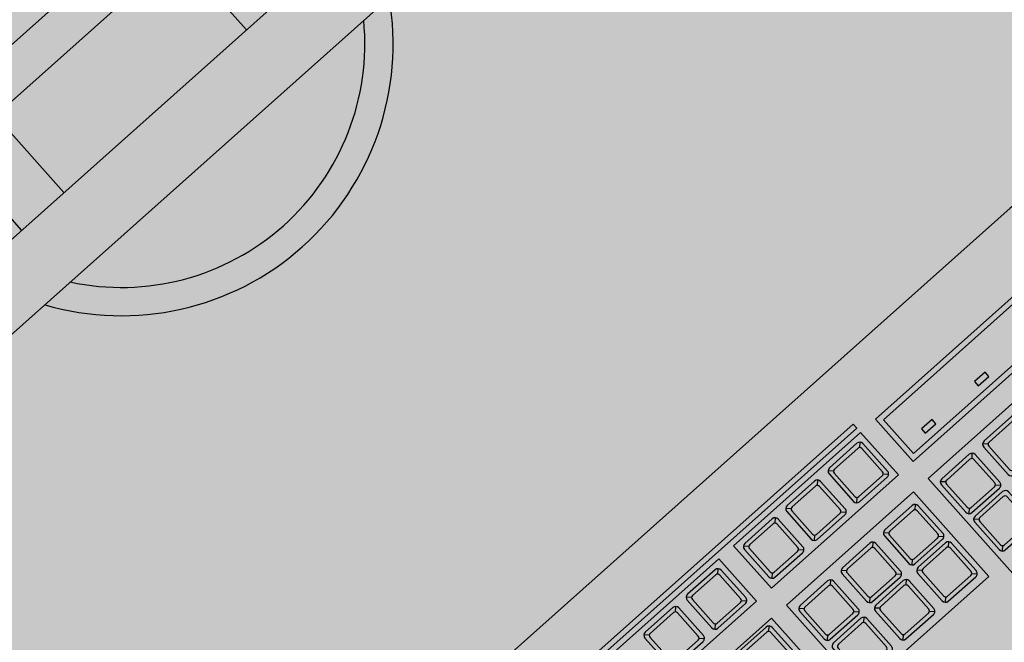
# Model space of a CAD drawing. Units: millimetres. Extents: x 0 to 1178, y 0 to 799.
# Drawn here: x 10 to 11, y 6 to 6 of the extents above; entities that cross this region are included whole.
import ezdxf

# ---------------------------------------------------------------- set-up
doc = ezdxf.new("R2010")
doc.units = ezdxf.units.MM
for name, color, linetype in [('MACKEY ACAB - OPERACIONAL', 254, 'Continuous'), ('MCK_ACABAMERN', 253, 'Continuous'), ('MCK_EQUIP', 251, 'Continuous'), ('MCK_MÓVEIS', 7, 'Continuous')]:
    doc.layers.add(name, color=color, linetype=linetype)

# ---------------------------------------------------------------- blocks, each defined once
blk = doc.blocks.new('MCK_TEC E MOUSE')
at = {"layer": 'MCK_MÓVEIS'}
h = blk.add_hatch(color=253, dxfattribs=at)
h.set_gradient(color1=(165, 167, 165), color2=(230, 230, 230), tint=1, name='SPHERICAL')
edge = h.paths.add_edge_path()
edge.add_arc((0.455999999999996, -1.243449787580175e-14), 0.00200000000000955, 1.017777498063466e-10, 89.99999999979644)
edge.add_line((0.4560000000000031, 0.001999999999991786), (7.105427357601002e-15, 0.002000000000005997))
edge.add_arc((0, 0), 0.002000000000005997, 89.99999999979644, 179.9999999998982)
edge.add_line((-0.002000000000002444, 3.552713678800501e-15), (-0.002000000000002444, -0.155999999999997))
edge.add_arc((0, -0.1559999999999935), 0.002000000000002444, 180.0000000001018, 270.0000000002036)
edge.add_line((7.105427357601002e-15, -0.1579999999999959), (0.4560000000000102, -0.1580000000000048))
edge.add_arc((0.4560000000000031, -0.156000000000013), 0.001999999999991786, 270.0000000002036, 360.0000000002544)
edge.add_line((0.4579999999999913, -0.1560000000000041), (0.4580000000000055, -8.881784197001252e-15))
at = {"layer": 'MCK_EQUIP'}
for p, q in [((0.2607912705023239, -0.02579289321882428), (0.2594377171117301, -0.02443933982822699)), ((0.280791270502327, -0.02579289321882428), (0.2794377171117333, -0.02443933982822699)), ((0.3077944779447606, -0.02579289321882428), (0.3064409245541668, -0.02443933982822699)), ((0.3277944779447637, -0.02579289321882428), (0.32644092455417, -0.02443933982822699)), ((0.3477944779447668, -0.02579289321882428), (0.3464409245541731, -0.02443933982822699)), ((0.2732054840646896, -0.03820710678119177), (0.2745590374552833, -0.03956066017178905)), ((0.280791270502327, -0.03820710678118999), (0.2794377171117262, -0.03956066017178372)), ((0.2932054840646927, -0.03820710678119177), (0.2945590374552864, -0.03956066017178905)), ((0.3077944779447606, -0.03820710678118999), (0.3064409245541597, -0.03956066017178372)), ((0.3202086915071263, -0.03820710678119177), (0.32156224489772, -0.03956066017178905)), ((0.3277944779447637, -0.03820710678118999), (0.3264409245541628, -0.03956066017178372)), ((0.3402086915071294, -0.03820710678119177), (0.3415622448977231, -0.03956066017178905)), ((0.3477944779447668, -0.03820710678118999), (0.346440924554166, -0.03956066017178372)), ((0.3602086915071325, -0.03820710678119177), (0.3615622448977263, -0.03956066017178905)), ((0.3077928932188101, -0.05512144925893736), (0.3064393398282164, -0.05376789586834008)), ((0.3277928932188132, -0.05512144925893736), (0.3264393398282195, -0.05376789586834008)), ((0.3477928932188092, -0.05512144925893736), (0.3464393398282155, -0.05376789586834008)), ((0.3747928932188174, -0.05500482378858251), (0.3734393398282236, -0.05365127039798523)), ((0.3947928932188134, -0.05500482378858074), (0.3934393398282197, -0.05365127039798345)), ((0.3077928932188101, -0.06753566282130308), (0.3064393398282093, -0.06888921621189681)), ((0.3202071067811758, -0.06753566282130485), (0.3215606601717695, -0.06888921621190214)), ((0.3277928932188132, -0.06753566282130308), (0.3264393398282124, -0.06888921621189681)), ((0.3402071067811789, -0.06753566282130485), (0.3415606601717727, -0.06888921621190214)), ((0.3477928932188092, -0.06753566282130308), (0.3464393398282084, -0.06888921621189681)), ((0.360207106781175, -0.06753566282130485), (0.3615606601717687, -0.06888921621190214)), ((0.3747928932188174, -0.06741903735094823), (0.3734393398282165, -0.06877259074154196)), ((0.3872071067811831, -0.06741903735095), (0.3885606601717768, -0.06877259074154729)), ((0.3277928932188132, -0.07277346777042126), (0.3264393398282195, -0.07141991437982398)), ((0.3477928932188163, -0.07277346777041949), (0.3464393398282226, -0.0714199143798222)), ((0.3747928932188174, -0.07265684230006642), (0.3734393398282236, -0.07130328890946913)), ((0.3277928932188132, -0.08518768133278698), (0.3264393398282124, -0.08654123472338071)), ((0.3402071067811789, -0.08518768133278876), (0.3415606601717727, -0.08654123472338604)), ((0.3477928932188163, -0.0851876813327852), (0.3464393398282155, -0.08654123472337893)), ((0.3602071067811821, -0.08518768133278698), (0.3615606601717758, -0.08654123472338426)), ((0.3747928932188174, -0.08507105586243213), (0.3734393398282165, -0.08642460925302586))]:
    blk.add_line(p, q, dxfattribs=at)
for points in [[(0.4580000000000055, -8.881784197001252e-15, 0.4142135623728329), (0.4560000000000031, 0.001999999999991786), (7.105427357601002e-15, 0.002000000000005997, 0.4142135623730972), (-0.002000000000002444, 3.552713678800501e-15), (-0.002000000000002444, -0.155999999999997, 0.4142135623736173), (7.105427357601002e-15, -0.1579999999999959), (0.4560000000000102, -0.1580000000000048, 0.4142135623728351), (0.4579999999999913, -0.1560000000000041)], [(0.2589983772835112, -0.03849999999999909, 0.4142135623723977), (0.2604983772835112, -0.03999999999999915), (0.2734983772835022, -0.04000000000000092, 0.4142135623741265), (0.2749983772835094, -0.03850000000000797), (0.2749983772835094, -0.0255000000000063, 0.4142135623727444), (0.2734983772835093, -0.02400000000000624), (0.2604983772835112, -0.02400000000000446, 0.4142135623727526), (0.2589983772835112, -0.02550000000000452)], [(0.2789983772835143, -0.03849999999999909, 0.4142135623723977), (0.2804983772835143, -0.03999999999999915), (0.2934983772835054, -0.04000000000000092, 0.4142135623741265), (0.2949983772835125, -0.03850000000000797), (0.2949983772835125, -0.0255000000000063, 0.4142135623727444), (0.2934983772835125, -0.02400000000000624), (0.2804983772835143, -0.02400000000000446, 0.4142135623727526), (0.2789983772835143, -0.02550000000000452)], [(0.3060015847259479, -0.03849999999999909, 0.4142135623723977), (0.3075015847259479, -0.03999999999999915), (0.3205015847259389, -0.04000000000000092, 0.4142135623741265), (0.3220015847259461, -0.03850000000000797), (0.3220015847259461, -0.0255000000000063, 0.4142135623727444), (0.320501584725946, -0.02400000000000624), (0.3075015847259479, -0.02400000000000446, 0.4142135623727526), (0.3060015847259479, -0.02550000000000452)], [(0.326001584725951, -0.03849999999999909, 0.4142135623723977), (0.327501584725951, -0.03999999999999915), (0.3405015847259421, -0.04000000000000092, 0.4142135623741265), (0.3420015847259492, -0.03850000000000797), (0.3420015847259492, -0.0255000000000063, 0.4142135623727444), (0.3405015847259492, -0.02400000000000624), (0.327501584725951, -0.02400000000000446, 0.4142135623727526), (0.326001584725951, -0.02550000000000452)], [(0.3460015847259541, -0.03849999999999909, 0.4142135623723977), (0.3475015847259542, -0.03999999999999915), (0.3605015847259452, -0.04000000000000092, 0.4142135623741265), (0.3620015847259523, -0.03850000000000797), (0.3620015847259523, -0.0255000000000063, 0.4142135623727444), (0.3605015847259523, -0.02400000000000624), (0.3475015847259542, -0.02400000000000446, 0.4142135623727526), (0.3460015847259541, -0.02550000000000452)], [(0.2734983772835093, -0.02650000000000574, 0.4142135623736173), (0.2724983772835046, -0.02550000000000807), (0.2614983772835089, -0.02550000000000807, 0.4142135623730929), (0.260498377283497, -0.02650000000000574), (0.2604983772835183, -0.03750000000000675, 0.4142135623730949), (0.2614983772835018, -0.03850000000000442), (0.2724983772835046, -0.03850000000000442, 0.4142135623720651), (0.2734983772835093, -0.03750000000000675)], [(0.2934983772835125, -0.02650000000000574, 0.4142135623736173), (0.2924983772835077, -0.02550000000000807), (0.281498377283512, -0.02550000000000807, 0.4142135623730929), (0.2804983772835001, -0.02650000000000574), (0.2804983772835214, -0.03750000000000675, 0.4142135623730949), (0.2814983772835049, -0.03850000000000442), (0.2924983772835077, -0.03850000000000442, 0.4142135623720651), (0.2934983772835125, -0.03750000000000675)], [(0.320501584725946, -0.02650000000000574, 0.4142135623736173), (0.3195015847259413, -0.02550000000000807), (0.3085015847259456, -0.02550000000000807, 0.4142135623730929), (0.3075015847259337, -0.02650000000000574), (0.307501584725955, -0.03750000000000675, 0.4142135623730949), (0.3085015847259385, -0.03850000000000442), (0.3195015847259413, -0.03850000000000442, 0.4142135623720651), (0.320501584725946, -0.03750000000000675)], [(0.3405015847259492, -0.02650000000000574, 0.4142135623736173), (0.3395015847259444, -0.02550000000000807), (0.3285015847259487, -0.02550000000000807, 0.4142135623730929), (0.3275015847259368, -0.02650000000000574), (0.3275015847259581, -0.03750000000000675, 0.4142135623730949), (0.3285015847259416, -0.03850000000000442), (0.3395015847259444, -0.03850000000000442, 0.4142135623720651), (0.3405015847259492, -0.03750000000000675)], [(0.3605015847259523, -0.02650000000000574, 0.4142135623736173), (0.3595015847259475, -0.02550000000000807), (0.3485015847259518, -0.02550000000000807, 0.4142135623730929), (0.3475015847259399, -0.02650000000000574), (0.3475015847259613, -0.03750000000000675, 0.4142135623730949), (0.3485015847259447, -0.03850000000000442), (0.3595015847259475, -0.03850000000000442, 0.4142135623720651), (0.3605015847259523, -0.03750000000000675)], [(0.2789983772835143, -0.06554841792213395, 0.4142135623723977), (0.2804983772835143, -0.06704841792213401), (0.2934983772835054, -0.06704841792213578, 0.4142135623741265), (0.2949983772835125, -0.06554841792214283), (0.2949983772835125, -0.05254841792214116, 0.4142135623727444), (0.2934983772835125, -0.0510484179221411), (0.2804983772835143, -0.05104841792213932, 0.4142135623727526), (0.2789983772835143, -0.05254841792213938)], [(0.2934983772835125, -0.0535484179221406, 0.4142135623736173), (0.2924983772835077, -0.05254841792214293), (0.281498377283512, -0.05254841792214293, 0.4142135623730929), (0.2804983772835001, -0.0535484179221406), (0.2804983772835214, -0.06454841792214161, 0.4142135623730949), (0.2814983772835049, -0.06554841792213928), (0.2924983772835077, -0.06554841792213928, 0.4142135623720651), (0.2934983772835125, -0.06454841792214161)], [(0.3059999999999974, -0.06782855604011218, 0.4142135623723977), (0.3074999999999974, -0.06932855604011223), (0.3204999999999885, -0.06932855604011401, 0.4142135623741265), (0.3219999999999956, -0.06782855604012106), (0.3219999999999956, -0.05482855604011938, 0.4142135623727444), (0.3204999999999956, -0.05332855604011932), (0.3074999999999974, -0.05332855604011755, 0.4142135623727526), (0.3059999999999974, -0.0548285560401176)], [(0.3204999999999956, -0.05582855604011883, 0.4142135623736173), (0.3194999999999908, -0.05482855604012116), (0.3084999999999951, -0.05482855604012116, 0.4142135623730929), (0.3074999999999832, -0.05582855604011883), (0.3075000000000045, -0.06682855604011984, 0.4142135623730949), (0.308499999999988, -0.0678285560401175), (0.3194999999999908, -0.0678285560401175, 0.4142135623720651), (0.3204999999999956, -0.06682855604011984)], [(0.3260000000000005, -0.06782855604011218, 0.4142135623723977), (0.3275000000000006, -0.06932855604011223), (0.3404999999999916, -0.06932855604011401, 0.4142135623741265), (0.3419999999999987, -0.06782855604012106), (0.3419999999999987, -0.05482855604011938, 0.4142135623727444), (0.3404999999999987, -0.05332855604011932), (0.3275000000000006, -0.05332855604011755, 0.4142135623727526), (0.3260000000000005, -0.0548285560401176)], [(0.3404999999999987, -0.05582855604011883, 0.4142135623736173), (0.3394999999999939, -0.05482855604012116), (0.3284999999999982, -0.05482855604012116, 0.4142135623730929), (0.3274999999999864, -0.05582855604011883), (0.3275000000000077, -0.06682855604011984, 0.4142135623730949), (0.3284999999999911, -0.0678285560401175), (0.3394999999999939, -0.0678285560401175, 0.4142135623720651), (0.3404999999999987, -0.06682855604011984)], [(0.3459999999999965, -0.06782855604011218, 0.4142135623723977), (0.3474999999999966, -0.06932855604011223), (0.3604999999999876, -0.06932855604011401, 0.4142135623741265), (0.3619999999999948, -0.06782855604012106), (0.3619999999999948, -0.05482855604011938, 0.4142135623727444), (0.3604999999999947, -0.05332855604011932), (0.3474999999999966, -0.05332855604011755, 0.4142135623727526), (0.3459999999999965, -0.0548285560401176)], [(0.3604999999999947, -0.05582855604011883, 0.4142135623736173), (0.3594999999999899, -0.05482855604012116), (0.3484999999999943, -0.05482855604012116, 0.4142135623730929), (0.3474999999999824, -0.05582855604011883), (0.3475000000000037, -0.06682855604011984, 0.4142135623730949), (0.3484999999999872, -0.0678285560401175), (0.3594999999999899, -0.0678285560401175, 0.4142135623720651), (0.3604999999999947, -0.06682855604011984)], [(0.3730000000000047, -0.06771193056975733, 0.4142135623723977), (0.3745000000000047, -0.06921193056975739), (0.3874999999999957, -0.06921193056975916, 0.4142135623741265), (0.3890000000000029, -0.06771193056976621), (0.3890000000000029, -0.05471193056976453, 0.4142135623727444), (0.3875000000000028, -0.05321193056976448), (0.3745000000000047, -0.0532119305697627, 0.4142135623727526), (0.3730000000000047, -0.05471193056976276)], [(0.3875000000000028, -0.05571193056976398, 0.4142135623736173), (0.3864999999999981, -0.05471193056976631), (0.3755000000000024, -0.05471193056976631, 0.4142135623730929), (0.3744999999999905, -0.05571193056976398), (0.3745000000000118, -0.06671193056976499, 0.4142135623730949), (0.3754999999999953, -0.06771193056976266), (0.3864999999999981, -0.06771193056976266, 0.4142135623720651), (0.3875000000000028, -0.06671193056976499)], [(0.3930000000000007, -0.06771193056975555, 0.4142135623723977), (0.3945000000000007, -0.06921193056975561), (0.4074999999999918, -0.06921193056975739, 0.4142135623741265), (0.4089999999999989, -0.06771193056976443), (0.4089999999999989, -0.05471193056976276, 0.4142135623727444), (0.4074999999999989, -0.0532119305697627), (0.3945000000000007, -0.05321193056976092, 0.4142135623727526), (0.3930000000000007, -0.05471193056976098)], [(0.4074999999999989, -0.0557119305697622, 0.4142135623736173), (0.4064999999999941, -0.05471193056976453), (0.3954999999999984, -0.05471193056976453, 0.4142135623730929), (0.3944999999999865, -0.0557119305697622), (0.3945000000000078, -0.06671193056976321, 0.4142135623730949), (0.3954999999999913, -0.06771193056976088), (0.4064999999999941, -0.06771193056976088, 0.4142135623720651), (0.4074999999999989, -0.06671193056976321)], [(0.3059999999999974, -0.08548057455159608, 0.4142135623723977), (0.3074999999999974, -0.08698057455159613), (0.3204999999999885, -0.08698057455159791, 0.4142135623741265), (0.3219999999999956, -0.08548057455160496), (0.3219999999999956, -0.07248057455160328, 0.4142135623727444), (0.3204999999999956, -0.07098057455160323), (0.3074999999999974, -0.07098057455160145, 0.4142135623727526), (0.3059999999999974, -0.0724805745516015)], [(0.3204999999999956, -0.07348057455160273, 0.4142135623736173), (0.3194999999999908, -0.07248057455160506), (0.3084999999999951, -0.07248057455160506, 0.4142135623730929), (0.3074999999999832, -0.07348057455160273), (0.3075000000000045, -0.08448057455160374, 0.4142135623730949), (0.308499999999988, -0.08548057455160141), (0.3194999999999908, -0.08548057455160141, 0.4142135623720651), (0.3204999999999956, -0.08448057455160374)], [(0.3260000000000005, -0.08548057455159608, 0.4142135623723977), (0.3275000000000006, -0.08698057455159613), (0.3404999999999916, -0.08698057455159791, 0.4142135623741265), (0.3419999999999987, -0.08548057455160496), (0.3419999999999987, -0.07248057455160328, 0.4142135623727444), (0.3404999999999987, -0.07098057455160323), (0.3275000000000006, -0.07098057455160145, 0.4142135623727526), (0.3260000000000005, -0.0724805745516015)], [(0.3404999999999987, -0.07348057455160273, 0.4142135623736173), (0.3394999999999939, -0.07248057455160506), (0.3284999999999982, -0.07248057455160506, 0.4142135623730929), (0.3274999999999864, -0.07348057455160273), (0.3275000000000077, -0.08448057455160374, 0.4142135623730949), (0.3284999999999911, -0.08548057455160141), (0.3394999999999939, -0.08548057455160141, 0.4142135623720651), (0.3404999999999987, -0.08448057455160374)], [(0.3460000000000036, -0.0854805745515943, 0.4142135623723977), (0.3475000000000037, -0.08698057455159436), (0.3604999999999947, -0.08698057455159613, 0.4142135623741265), (0.3620000000000019, -0.08548057455160318), (0.3620000000000019, -0.0724805745516015, 0.4142135623727444), (0.3605000000000018, -0.07098057455160145), (0.3475000000000037, -0.07098057455159967, 0.4142135623727526), (0.3460000000000036, -0.07248057455159973)], [(0.3605000000000018, -0.07348057455160095, 0.4142135623736173), (0.359499999999997, -0.07248057455160328), (0.3485000000000014, -0.07248057455160328, 0.4142135623730929), (0.3474999999999895, -0.07348057455160095), (0.3475000000000108, -0.08448057455160196, 0.4142135623730949), (0.3484999999999943, -0.08548057455159963), (0.359499999999997, -0.08548057455159963, 0.4142135623720651), (0.3605000000000018, -0.08448057455160196)], [(0.3730000000000047, -0.08536394908124123, 0.4142135623723977), (0.3745000000000047, -0.08686394908124129), (0.3874999999999957, -0.08686394908124306, 0.4142135623741265), (0.3890000000000029, -0.08536394908125011), (0.3890000000000029, -0.07236394908124844, 0.4142135623727444), (0.3875000000000028, -0.07086394908124838), (0.3745000000000047, -0.0708639490812466, 0.4142135623727526), (0.3730000000000047, -0.07236394908124666)], [(0.3875000000000028, -0.07336394908124788, 0.4142135623736173), (0.3864999999999981, -0.07236394908125021), (0.3755000000000024, -0.07236394908125021, 0.4142135623730929), (0.3744999999999905, -0.07336394908124788), (0.3745000000000118, -0.08436394908124889, 0.4142135623730949), (0.3754999999999953, -0.08536394908124656), (0.3864999999999981, -0.08536394908124656, 0.4142135623720651), (0.3875000000000028, -0.08436394908124889)]]:
    blk.add_lwpolyline(points, format="xyb", close=True, dxfattribs=at)
for points in [[(0.3639999999999972, -0.02000000000000313), (0.3640000000000114, -0.01800000000000246), (0.008000000000002672, -0.01799999999999535), (0.007999999999995566, -0.0199999999999978)], [(0.2169999999999987, -0.02200000000000557), (0.2169999999999987, -0.04199999999999982), (0.2970000000000041, -0.04200000000000514), (0.2970000000000041, -0.02200000000000557)], [(0.3040000000000092, -0.02200000000000735), (0.304000000000002, -0.04200000000000514), (0.3640000000000043, -0.04200000000000692), (0.3640000000000043, -0.02200000000000557)], [(0.4510000000000005, -0.04200000000000692), (0.3710000000000022, -0.04200000000000514), (0.370999999999988, -0.02200000000000557), (0.4510000000000147, -0.02200000000000557)], [(0.4490000000000052, -0.02400000000000801), (0.4489999999999981, -0.0400000000000027), (0.3730000000000047, -0.04000000000000448), (0.3730000000000047, -0.02400000000000801)], [(0.3808660663201735, -0.03733549597068553), (0.385866066320169, -0.03733549597068553), (0.3858660663201761, -0.03533549597068308), (0.3808660663201735, -0.03533549597068308)], [(0.4058861300436689, -0.03533549597069019), (0.4058861300436689, -0.03733549597069263), (0.4108861300436715, -0.03733549597069086), (0.4108861300436715, -0.03533549597068841)], [(0.008000000000002672, -0.05000000000000071), (0.2970000000000041, -0.05000000000000782), (0.296999999999997, -0.1438793822895352), (0.2629999999999768, -0.1438793822895299), (0.262999999999991, -0.1238793822895214), (0.2469999999999857, -0.1238793822895214), (0.2469999999999857, -0.1438793822895299), (0.05399999999998784, -0.1438793822895228), (0.05399999999998784, -0.1238793822895232), (0.03799999999998249, -0.123879382289525), (0.0379999999999896, -0.1438793822895228), (0.00799999999998846, -0.1438793822895157)], [(0.304000000000002, -0.08999999999999986), (0.3639999999999972, -0.09000000000000696), (0.3640000000000043, -0.05000000000000604), (0.3040000000000092, -0.05000000000000071)], [(0.3709999999999951, -0.1439124566532435), (0.3710000000000093, -0.05000000000000782), (0.4510000000000076, -0.05000000000000782), (0.4510000000000005, -0.1439124566532399)]]:
    blk.add_lwpolyline(points, close=True, dxfattribs=at)
for points in [[(0.2732054840646896, -0.02579289321881717), (0.2745590374552904, -0.02443933982822877)], [(0.2932054840646927, -0.02579289321881717), (0.2945590374552935, -0.02443933982822877)], [(0.3202086915071263, -0.02579289321881717), (0.3215622448977271, -0.02443933982822877)], [(0.3402086915071294, -0.02579289321881717), (0.3415622448977302, -0.02443933982822877)], [(0.3602086915071325, -0.02579289321881717), (0.3615622448977334, -0.02443933982822877)], [(0.2932054840646927, -0.05284131114095203), (0.2945590374552935, -0.05148775775036363)], [(0.3202071067811758, -0.05512144925893026), (0.3215606601717766, -0.05376789586834185)], [(0.3402071067811789, -0.05512144925893026), (0.3415606601717798, -0.05376789586834185)], [(0.360207106781175, -0.05512144925893026), (0.3615606601717758, -0.05376789586834185)], [(0.3872071067811831, -0.05500482378857541), (0.3885606601717839, -0.05365127039798701)], [(0.3202071067811758, -0.07277346777041416), (0.3215606601717766, -0.07141991437982576)], [(0.3402071067811789, -0.07277346777041416), (0.3415606601717798, -0.07141991437982576)], [(0.3602071067811821, -0.07277346777041238), (0.3615606601717829, -0.07141991437982398)]]:
    blk.add_lwpolyline(points, dxfattribs=at)
blk = doc.blocks.new('MCK_TELA')
at = {"layer": 'MCK_MÓVEIS'}
h = blk.add_hatch(color=253, dxfattribs=at)
h.set_gradient(color1=(165, 167, 165), color2=(230, 230, 230), tint=1, name='SPHERICAL')
h.paths.add_polyline_path([(0.4715966462309424, 1.598721155460225e-14), (0.4368092471514515, 1.4210854715202e-14), (0, 0), (7.105427357601002e-15, -0.02500000000000746), (0.4715966462309567, -0.02499999999999147)])
h.paths.add_polyline_path([(0.3389193006931848, 0.03634797639808518), (0.3189193006932101, 0.03634797639808518), (0.3189193006932101, 1.06581410364015e-14), (0.3389193006931919, 1.06581410364015e-14)])
h.paths.add_polyline_path([(0.3189193006932101, 0.03634797639808518), (0.2989193006931998, 0.0363479763980834), (0.2989193006931998, 1.06581410364015e-14), (0.3189193006932101, 1.06581410364015e-14)])
h.paths.add_polyline_path([(0.2989193006931998, 0.0363479763980834), (0.2789193006931967, 0.0363479763980834), (0.2789193006932109, 8.881784197001252e-15), (0.2989193006931998, 1.06581410364015e-14)])
h.paths.add_polyline_path([(0.2789193006931967, 0.0363479763980834), (0.1926773455377457, 0.03634797639807985), (0.1926773455377457, 7.105427357601002e-15), (0.2789193006932109, 8.881784197001252e-15)])
h.paths.add_polyline_path([(0.1926773455377457, 0.03634797639807985), (0.1726773455377568, 0.03634797639807985), (0.1726773455377639, 5.329070518200751e-15), (0.1926773455377457, 7.105427357601002e-15)])
h.paths.add_polyline_path([(0.1726773455377568, 0.03634797639807985), (0.1526773455377537, 0.03634797639807807), (0.1526773455377608, 5.329070518200751e-15), (0.1726773455377639, 5.329070518200751e-15)])
h.paths.add_polyline_path([(0.1526773455377537, 0.03634797639807807), (0.1326773455377506, 0.03634797639807807), (0.1326773455377577, 5.329070518200751e-15), (0.1526773455377608, 5.329070518200751e-15)])
h.paths.add_polyline_path([(0.1326773455377506, 0.03634797639807807), (0.1126773455377617, 0.03634797639807807), (0.1126773455377617, 3.552713678800501e-15), (0.1326773455377577, 5.329070518200751e-15)])
h.paths.add_polyline_path([(0.1126773455377617, 0.03634797639807807), (0.09267734553775142, 0.0363479763980763), (0.09267734553775142, 3.552713678800501e-15), (0.1126773455377617, 3.552713678800501e-15)])
h.paths.add_polyline_path([(0.09267734553775142, 0.0363479763980763), (0.07808866926872327, 0.0363479763980763), (0.03478739907952644, 1.77635683940025e-15), (0.09267734553775142, 3.552713678800501e-15)])
h.paths.add_polyline_path([(0.3589193006932021, 0.03634797639808518), (0.3389193006931848, 0.03634797639808518), (0.3389193006931919, 1.06581410364015e-14), (0.3589193006932092, 1.243449787580175e-14)])
h.paths.add_polyline_path([(0.378919300693191, 0.03634797639808696), (0.3589193006932021, 0.03634797639808518), (0.3589193006932092, 1.243449787580175e-14), (0.3789193006931981, 1.243449787580175e-14)])
h.paths.add_polyline_path([(0.3935079769622334, 0.03634797639808696), (0.378919300693191, 0.03634797639808696), (0.3789193006931981, 1.243449787580175e-14), (0.4368092471514515, 1.4210854715202e-14)])
h.paths.add_polyline_path([(0.3120541399402086, -0.0249999999999968), (0.1733901975276453, -0.02500000000000213, 0.5080498399102309)], flags=17)
h.paths.add_polyline_path([(0.3241090957870014, -0.0249999999999968), (0.3120541399402086, -0.0249999999999968, -0.5080498399102309), (0.1733901975276453, -0.02500000000000213), (0.1613352416808524, -0.02500000000000213, 0.5556678266341237)])
h.paths.add_polyline_path([(0.3018079390081709, 0.05124277263556642), (0.1697887072227928, 0.05124277263556465), (0.1509910567218213, 0.03634797639807807), (0.3206055895091282, 0.03634797639808518)])
h.paths.add_polyline_path([(0.1733901975278087, 0.05124277263556465), (0.3018079390081709, 0.05124277263556642), (0.3206055895091282, 0.03634797639808518), (0.3207802096093033, 0.03634797639808518, 0.5731253305686113)], flags=16)
h.paths.add_polyline_path([(0.1551963421958291, 0.03968014124775188), (0.1697887072227928, 0.05124277263556465), (0.1733901975278087, 0.05124277263556465, -0.5731253305686116), (0.3207802096093033, 0.03634797639808518), (0.3316601662889482, 0.03634797639808518, 0.6622969650315889)])
at = {"layer": 'MCK_EQUIP'}
for p, q in [((0.1726773455377568, 0.03634797639807985), (0.1726773455377639, 3.552713678800501e-15)), ((0.1926773455377457, 0.03634797639807985), (0.1926773455377457, 5.329070518200751e-15)), ((0.2789193006931967, 0.0363479763980834), (0.2789193006932109, 5.329070518200751e-15))]:
    blk.add_line(p, q, dxfattribs=at)
blk.add_lwpolyline([(0.1509910567218213, 0.0363479763980763), (0.1697887072227928, 0.05124277263556465), (0.3018079390081709, 0.05124277263556642), (0.3206055895091282, 0.03634797639808696)], dxfattribs=at)
for points in [[(0.4715966462309424, 1.598721155460225e-14), (0.4368092471514515, 1.4210854715202e-14), (0.3935079769622334, 0.03634797639808696), (0.07808866926872327, 0.0363479763980763), (0.03478739907951933, -3.552713678800501e-15), (0, 0)], [(0, 0), (7.105427357601002e-15, -0.02500000000000746), (0.4715966462309567, -0.02499999999999147), (0.4715966462309424, 1.598721155460225e-14)]]:
    blk.add_lwpolyline(points, close=True, dxfattribs=at)
for centre, radius, start, end in [((0.2427221687339411, 0.0006213863176807166), 0.09584548318970064, 21.88543716438609, 155.9509885549876), ((0.2427221687339411, 0.0006213863176807166), 0.08584548318970064, 24.59322069452783, 143.8656786737521), ((0.2427221687339269, 0.02562138631768995), 0.09584548318970064, 211.8809612256672, 328.1190387743363), ((0.2427221687339269, 0.02562138631768995), 0.08584548318970064, 216.1343213262457, 323.8656786737579)]:
    blk.add_arc(centre, radius, start, end, dxfattribs=at)
blk = doc.blocks.new('MCK_PC2')
at = {"layer": 'MCK_MÓVEIS'}
for name, p in [('MCK_TELA', (-0.2101644499382473, 0.3860986805010711)), ('MCK_TEC E MOUSE', (-0.2280000000000086, 0.1579999999999995))]:
    blk.add_blockref(name, p, dxfattribs=at)
blk = doc.blocks.new('ORIGAMI_1600X1600_C')
at = {"layer": 'MACKEY ACAB - OPERACIONAL'}
h = blk.add_hatch(color=256, dxfattribs=at)
h.paths.add_polyline_path([(0.1390000000000029, 1.37639999999991), (0.1390000000000029, 1.426799999999934, 0.3365212367511977), (0.1731999999999445, 1.460999999999933), (0.223600000000026, 1.460999999999933, -0.4114660326074281)], flags=16)
edge = h.paths.add_edge_path()
edge.add_line((-7.105427357601002e-15, 1.6), (1.299999999999997, 1.6))
edge.add_arc((1.299999999999997, 1.300000000000002), 0.2999999999999972, -90, 90, ccw=False)
edge.add_line((1.299999999999997, 1.000000000000002), (0.8989999999999938, 1.000000000000002))
edge.add_arc((0.8989999999999938, 0.7010000000000023), 0.2989999999999995, 90, 180)
edge.add_line((0.5999999999999943, 0.7010000000000023), (0.5999999999999943, 0))
edge.add_line((0.5999999999999943, 0), (0, 0))
edge.add_line((0, 0), (-7.105427357601002e-15, 1.6))
edge.add_line((-7.105427357601002e-15, 1.6), (0, 0))
edge.add_line((0, 0), (-7.105427357601002e-15, 1.6))
at = {"layer": 'MCK_ACABAMERN', "rotation": 41.71451340999516}
blk.add_blockref('MCK_PC2', (0.5780551068840367, 1.02142692484181), dxfattribs=at)

msp = doc.modelspace()

# ---------------------------------------------------------------- block references
msp.add_blockref('ORIGAMI_1600X1600_C', (10.02155243877656, 4.784742724297441))

doc.saveas('drawing.dxf')
